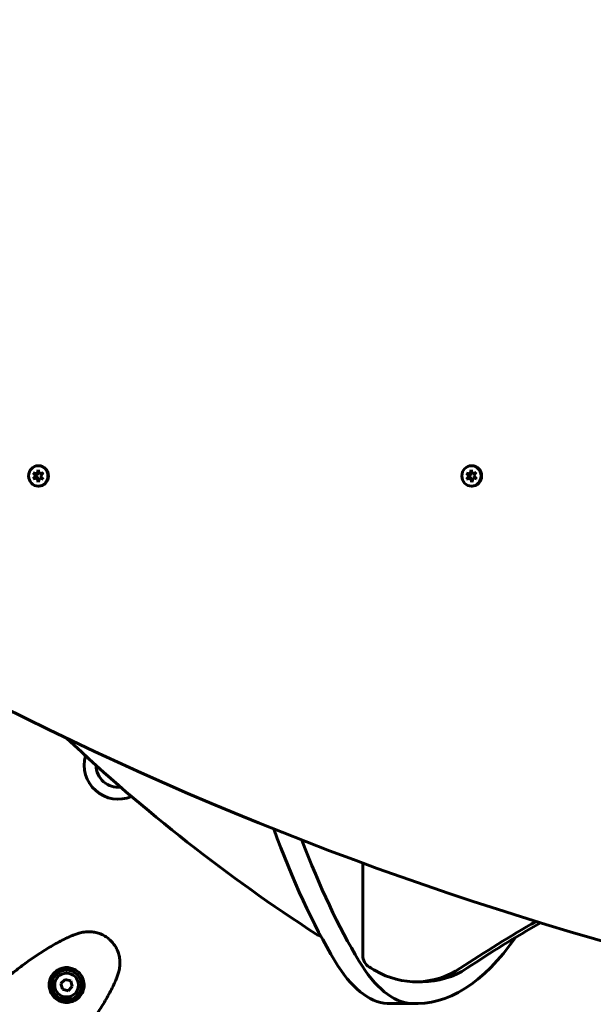
# Model space of a CAD drawing. Units: millimetres. Extents: x 3281 to 12435, y -1448 to 12609.
# Drawn here: x 6081 to 6418, y 4895 to 5474 of the extents above; entities that cross this region are included whole.
import ezdxf

# ---------------------------------------------------------------- set-up
doc = ezdxf.new("R2010")
doc.units = ezdxf.units.MM
doc.header["$LTSCALE"] = 50
doc.layers.add('Widoczne (ISO)', color=7, linetype='Continuous', lineweight=60)
doc.layers.add('Wymiar (ISO)', color=7, linetype='Continuous', lineweight=18, true_color=0x00803f)
doc.styles.add('Tekst etykiety (ISO)', font='tahoma.ttf')
doc.dimstyles.new('Domyślne (ISO)', dxfattribs={"dimscale": 50, "dimtxt": 3.5, "dimasz": 2.5, "dimexe": 3.175, "dimexo": 0, "dimgap": 0.762, "dimtad": 1, "dimtoh": 1, "dimdec": 0, "dimrnd": 1e-08, "dimzin": 0, "dimtxsty": 'Tekst etykiety (ISO)', "dimcen": 0.09, "dimdle": 10, "dimclrd": 256, "dimclre": 256, "dimclrt": 256, "dimadec": 0, "dimazin": 0, "dimtfac": 0.714286, "dimtdec": 0, "dimtmove": 0, "dimatfit": 3, "dimfxl": 0, "dimtolj": 1, "dimtzin": 0, "dimlwd": -1, "dimlwe": -1, "dimarcsym": 0})

# ---------------------------------------------------------------- blocks, each defined once
blk = doc.blocks.new('*D4')
at = {"layer": 'Defpoints', "color": 0, "transparency": 16777216}
for p in [(5587.58, 8237.79), (3504.78, 2201.14), (7785.2, 2201.14)]:
    blk.add_point(p, dxfattribs=at)
at = {"layer": 'Wymiar (ISO)', "transparency": 16777216}
for p, q in [((5587.58, 8237.79), (3346.03, 8237.79)), ((3504.78, 8112.79), (3504.78, 2326.14)), ((7785.2, 2201.14), (3346.03, 2201.14))]:
    blk.add_line(p, q, dxfattribs=at)
for points in [[(3483.95, 8112.79), (3525.61, 8112.79), (3504.78, 8237.79)], [(3483.95, 2326.14), (3525.61, 2326.14), (3504.78, 2201.14)]]:
    blk.add_solid(points, dxfattribs=at)
at = {"layer": 'Wymiar (ISO)', "transparency": 16777216, "insert": (3284.39, 5219.46), "char_height": 175, "attachment_point": 2, "rotation": 90, "style": 'Tekst etykiety (ISO)'}
blk.add_mtext('\\A1;6037', dxfattribs=at)

msp = doc.modelspace()

# ---------------------------------------------------------------- linework, layer by layer
at = {"layer": 'Widoczne (ISO)'}
for p, q in [((6092.01, 5211.64), (6092.34, 5211.64)), ((6346.61, 5211.64), (6346.94, 5211.64)), ((6089.09, 5207.43), (6091.31, 5206.92)), ((6090.61, 5205.64), (6089.09, 5207.43)), ((6089.09, 5203.85), (6090.61, 5205.64)), ((6090.48, 5206.97), (6091.61, 5205.64)), ((6091.61, 5205.64), (6090.48, 5204.31)), ((6090.61, 5205.64), (6091.61, 5205.64)), ((6091.31, 5206.92), (6092.02, 5209.21)), ((6091.31, 5206.92), (6092.31, 5206.92)), ((6092.02, 5209.21), (6092.71, 5206.92)), ((6092.51, 5207.58), (6092.31, 5206.92)), ((6092.71, 5206.92), (6094.93, 5207.42)), ((6092.71, 5206.92), (6093.71, 5206.92)), ((6094.93, 5207.42), (6093.41, 5205.64)), ((6093.41, 5205.64), (6094.93, 5203.84)), ((6094.7, 5207.14), (6093.71, 5206.92)), ((6343.6, 5207.25), (6345.84, 5206.88)), ((6345.21, 5205.55), (6343.6, 5207.25)), ((6343.78, 5203.68), (6345.21, 5205.55)), ((6345.01, 5206.82), (6346.21, 5205.55)), ((6346.21, 5205.55), (6345.14, 5204.16)), ((6345.21, 5205.55), (6346.21, 5205.55)), ((6345.84, 5206.88), (6346.42, 5209.21)), ((6345.84, 5206.88), (6346.84, 5206.88)), ((6346.42, 5209.21), (6347.24, 5206.96)), ((6347.01, 5207.58), (6346.84, 5206.88)), ((6347.24, 5206.96), (6349.43, 5207.59)), ((6347.24, 5206.96), (6348.24, 5206.96)), ((6349.43, 5207.59), (6348, 5205.72)), ((6348, 5205.72), (6349.61, 5204.02)), ((6349.15, 5207.22), (6348.24, 5206.96)), ((6091.31, 5204.35), (6089.09, 5203.85)), ((6091.31, 5204.35), (6092.31, 5204.35)), ((6092.01, 5202.06), (6091.31, 5204.35)), ((6092.94, 5204.52), (6092.01, 5202.06)), ((6092.01, 5199.64), (6092.34, 5199.64)), ((6092.31, 5204.35), (6092.56, 5203.52)), ((6092.94, 5204.52), (6093.94, 5204.52)), ((6094.93, 5203.84), (6092.94, 5204.52)), ((6093.94, 5204.52), (6094.52, 5204.32)), ((6345.97, 5204.31), (6343.78, 5203.68)), ((6345.97, 5204.31), (6346.97, 5204.31)), ((6346.79, 5202.07), (6345.97, 5204.31)), ((6346.61, 5199.64), (6346.94, 5199.64)), ((6347.59, 5204.58), (6346.79, 5202.07)), ((6346.97, 5204.31), (6347.26, 5203.53)), ((6347.59, 5204.58), (6348.59, 5204.58)), ((6349.61, 5204.02), (6347.59, 5204.58)), ((6348.59, 5204.58), (6349.26, 5204.39)), ((6282.73, 4978.24), (6282.73, 4924.08)), ((6107.79, 4909.94), (6105.34, 4907.49)), ((6105.34, 4907.49), (6106.24, 4904.15)), ((6111.14, 4909.05), (6107.79, 4909.94)), ((6109.58, 4903.25), (6112.03, 4905.7)), ((6112.03, 4905.7), (6111.14, 4909.05)), ((6313.99, 4908.54), (6317.85, 4908.54)), ((6106.24, 4904.15), (6109.58, 4903.25)), ((6314.34, 4895.67), (6300.19, 4895.67))]:
    msp.add_line(p, q, dxfattribs=at)
for radius in [8.75, 7]:
    msp.add_circle((6108.69, 4906.6), radius, dxfattribs=at)
for radius, start, end in [(20, 163.95466, 293.03371), (13, 180.57063, 276.41731)]:
    msp.add_arc((6139.02, 5035.76), radius, start, end, dxfattribs=at)
for centre in [(6092.01, 5205.64), (6346.61, 5205.64)]:
    msp.add_ellipse(centre, major_axis=(0, -6), ratio=0.942944, dxfattribs=at)
for centre, major_axis, ratio, start_param, end_param in [((6092.34, 5205.64), (0, 6), 0.942944, 3.141593, 6.283185), ((6346.94, 5205.64), (0, 6), 0.942944, 3.141593, 6.283185), ((6092.34, 5205.64), (0, 3), 0.942944, 1.009726, 1.108656), ((6092.34, 5205.64), (0, 3), 0.942944, 0.053604, 0.061595), ((6092.34, 5205.64), (0, -3), 0.942944, 2.122367, 2.155715), ((6346.94, 5205.64), (0, 3), 0.942944, 1.058795, 1.16462), ((6346.94, 5205.64), (0, 3), 0.942944, 0.107299, 0.11756), ((6346.94, 5205.64), (0, -3), 0.942944, 2.18279, 2.21168), ((6092.34, 5205.64), (0, 3), 0.942944, 2.030164, 2.129607), ((6092.34, 5205.64), (0, -3), 0.942944, 6.218816, 6.240976), ((6092.34, 5205.64), (0, -3), 0.942944, 1.003898, 1.016051), ((6346.94, 5205.64), (0, 3), 0.942944, 2.086128, 2.178765), ((6346.94, 5205.64), (0, -3), 0.942944, 6.274781, 6.294524), ((6346.94, 5205.64), (0, -3), 0.942944, 1.059862, 1.076745), ((6960.69, 7057.44), (0, -2200), 0.942944, 5.796811, 6.255439), ((6791.54, 5826.07), (0, -1048.44), 0.966224, 5.543667, 5.72548), ((6357.86, 5417.32), (0, 567.56), 0.33295, 2.401408, 2.636108), ((6372.01, 5417.32), (0, -567.56), 0.33295, 5.5602, 5.777701), ((6794.8, 4181.62), (0, 872.63), 0.966224, 0.508143, 0.569672), ((6798.67, 4181.62), (0, -872.63), 0.966224, 3.651553, 3.711264), ((6259.5, 4943.28), (0, -8), 0.966224, 5.72548, 6.092309), ((6314.34, 5308.72), (0, -413.05), 0.33295, 6.260802, 6.721221), ((6290.46, 4924.08), (0, 8), 0.966224, 1.570796, 2.619795), ((6298.6, 5095.73), (0, -200), 0.33295, 5.777701, 6.260802), ((6312.75, 5095.73), (0, -200), 0.33295, 5.777701, 6.260802), ((6791.54, 5826.07), (0, -1048.44), 0.966224, 5.761387, 5.765327), ((6313.99, 4958.54), (0, -50), 0.966224, 5.765327, 6.852857), ((6317.85, 4958.54), (0, -50), 0.966224, 0, 0.569672), ((6300.19, 5308.72), (0, -413.05), 0.33295, 6.260802, 6.283185)]:
    msp.add_ellipse(centre, major_axis=major_axis, ratio=ratio, start_param=start_param, end_param=end_param, dxfattribs=at)
for points, knots in [([(6110.95, 4935.26), (6108.35, 4934.07), (6105.79, 4932.79), (6100.77, 4930.07), (6098.29, 4928.63), (6093.43, 4925.62), (6091.04, 4924.04), (6086.34, 4920.79), (6084.02, 4919.1), (6079.47, 4915.66), (6077.24, 4913.89), (6075.03, 4912.1)], [0, 0, 0, 0, 0.849868, 0.849868, 1.699736, 1.699736, 2.549604, 2.549604, 3.399472, 3.399472, 4.249236, 4.249236, 4.249236, 4.249236]), ([(6116.63, 4937.26), (6116.24, 4937.16), (6115.86, 4937.05), (6115.09, 4936.82), (6114.71, 4936.7), (6113.95, 4936.44), (6113.57, 4936.31), (6112.81, 4936.03), (6112.44, 4935.89), (6111.69, 4935.58), (6111.32, 4935.42), (6110.95, 4935.26)], [0, 0, 0, 0, 0.1171077, 0.1171077, 0.2342154, 0.2342154, 0.351323, 0.351323, 0.4684307, 0.4684307, 0.5855384, 0.5855384, 0.5855384, 0.5855384]), ([(6139.35, 4914.54), (6139.63, 4915.59), (6139.83, 4916.67), (6140.04, 4918.79), (6140.06, 4919.82), (6139.92, 4921.85), (6139.78, 4922.85), (6139.33, 4924.79), (6139.03, 4925.73), (6138.29, 4927.54), (6137.85, 4928.41), (6136.84, 4930.07), (6136.26, 4930.86), (6135, 4932.33), (6134.32, 4933), (6132.85, 4934.25), (6132.06, 4934.81), (6130.4, 4935.81), (6129.53, 4936.25), (6127.73, 4936.97), (6126.8, 4937.26), (6124.89, 4937.69), (6123.91, 4937.84), (6121.93, 4937.96), (6120.93, 4937.95), (6118.81, 4937.75), (6117.7, 4937.55), (6116.63, 4937.26)], [0, 0, 0, 0, 0.309737, 0.309737, 0.601073, 0.601073, 0.885288, 0.885288, 1.162586, 1.162586, 1.437627, 1.437627, 1.709863, 1.709863, 1.980965, 1.980965, 2.253779, 2.253779, 2.525671, 2.525671, 2.801201, 2.801201, 3.078831, 3.078831, 3.362527, 3.362527, 3.680704, 3.680704, 3.680704, 3.680704]), ([(6115.67, 4899.09), (6115.17, 4898.63), (6114.63, 4898.22), (6113.17, 4897.32), (6112.22, 4896.92), (6110.67, 4896.52), (6110.1, 4896.43), (6108.38, 4896.29), (6107.21, 4896.38), (6105.2, 4896.92), (6104.39, 4897.25), (6102.57, 4898.29), (6101.61, 4899.08), (6100.16, 4900.81), (6099.64, 4901.69), (6098.83, 4903.58), (6098.59, 4904.59), (6098.38, 4906.6), (6098.44, 4907.61), (6098.74, 4909.14), (6098.9, 4909.69), (6099.3, 4910.76), (6099.55, 4911.28), (6100.18, 4912.35), (6100.58, 4912.91), (6101.8, 4914.27), (6102.72, 4915.02), (6104.54, 4916.01), (6105.34, 4916.33), (6107.29, 4916.81), (6108.44, 4916.91), (6110.52, 4916.73), (6111.45, 4916.51), (6113.56, 4915.71), (6114.72, 4914.99), (6116.65, 4913.18), (6117.46, 4912.07), (6118.57, 4909.64), (6118.89, 4908.28), (6118.98, 4905.45), (6118.69, 4903.94), (6117.67, 4901.52), (6117.03, 4900.55), (6116.1, 4899.51), (6115.89, 4899.3), (6115.67, 4899.09)], [-6.909916, -6.909916, -6.909916, -6.909916, -6.678187, -6.678187, -6.307421, -6.307421, -6.099272, -6.099272, -5.691755, -5.691755, -5.410793, -5.410793, -5.04443, -5.04443, -4.733913, -4.733913, -4.389128, -4.389128, -4.031248, -4.031248, -3.824879, -3.824879, -3.618512, -3.618512, -3.383004, -3.383004, -3.001582, -3.001582, -2.738223, -2.738223, -2.395647, -2.395647, -2.112934, -2.112934, -1.715272, -1.715272, -1.315068, -1.315068, -0.909692, -0.909692, -0.460238, -0.460238, -0.101058, -0.101058, 0, 0, 0, 0]), ([(6137.35, 4908.86), (6137.51, 4909.23), (6137.67, 4909.6), (6137.98, 4910.35), (6138.12, 4910.72), (6138.4, 4911.48), (6138.53, 4911.86), (6138.79, 4912.62), (6138.91, 4913), (6139.14, 4913.77), (6139.25, 4914.15), (6139.35, 4914.54)], [0, 0, 0, 0, 0.1171077, 0.1171077, 0.2342154, 0.2342154, 0.351323, 0.351323, 0.4684307, 0.4684307, 0.5855384, 0.5855384, 0.5855384, 0.5855384]), ([(6114.19, 4872.94), (6115.98, 4875.15), (6117.75, 4877.38), (6121.19, 4881.93), (6122.88, 4884.25), (6126.13, 4888.95), (6127.71, 4891.34), (6130.72, 4896.21), (6132.16, 4898.68), (6134.88, 4903.7), (6136.16, 4906.26), (6137.35, 4908.86)], [5.523572, 5.523572, 5.523572, 5.523572, 6.373336, 6.373336, 7.223204, 7.223204, 8.073072, 8.073072, 8.92294, 8.92294, 9.772808, 9.772808, 9.772808, 9.772808])]:
    msp.add_open_spline(points, degree=3, knots=knots, dxfattribs=at)

# ---------------------------------------------------------------- dimensions: what is measured, and where the dimension line sits
at = {"layer": 'Wymiar (ISO)'}
dim = msp.add_linear_dim(base=(3504.78, 2201.14), p1=(5587.58, 8237.79), p2=(7785.2, 2201.14), angle=90, dimstyle='Domyślne (ISO)', override={"dimtoh": 0, "dimdec": 0, "dimtp": 0, "dimtm": 0, "dimtdec": 0, "dimtofl": 0, "dimatfit": 1}, dxfattribs=at)
dim.commit()
dim.dimension.update_dxf_attribs({"geometry": '*D4', "text_midpoint": (3504.78, 5219.46), "dimtype": 160})

doc.saveas('drawing.dxf')
